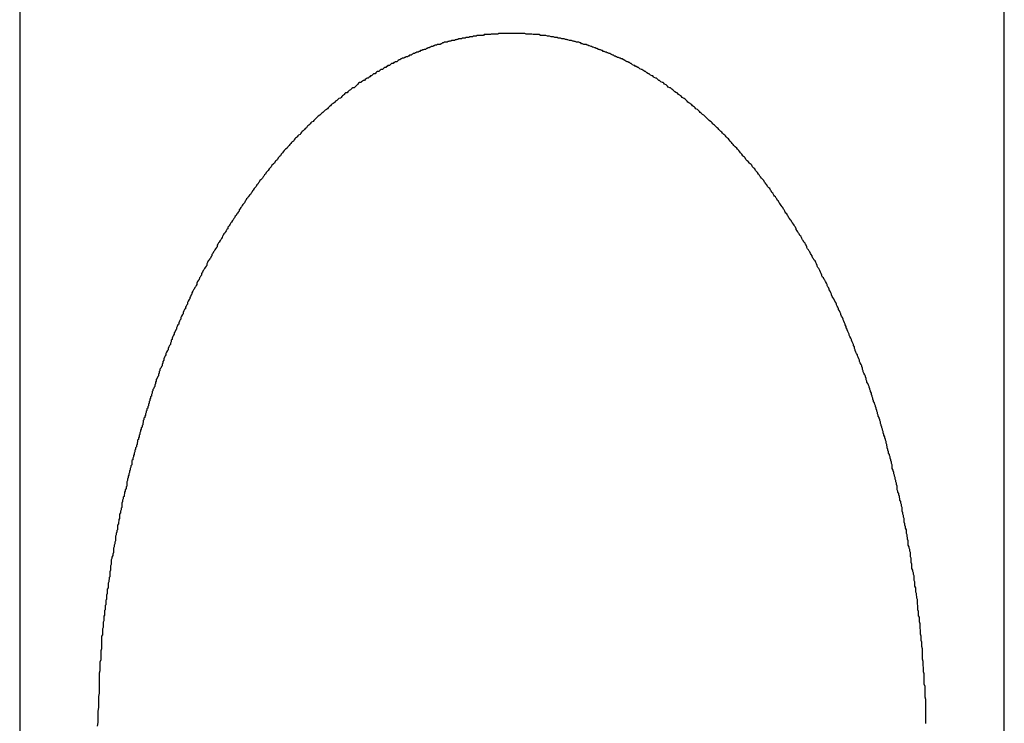
# Model space of a CAD drawing. Extents: x -47.9 to 47.9, y -21.5 to 21.5.
# Drawn here: x 13.3 to 13.7, y -14 to -13.7 of the extents above; entities that cross this region are included whole.
import ezdxf

# ---------------------------------------------------------------- set-up
doc = ezdxf.new("R2010")
doc.units = 0
doc.layers.get('0').update_dxf_attribs({"linetype": 'CONTINUOUS'})

msp = doc.modelspace()

# ---------------------------------------------------------------- linework, layer by layer
at = {"color": 0}
for points in [[(13.31, -13.1597), (13.31, -14.4588)], [(13.31, -13.1597), (13.31, -14.4588)], [(13.31, -13.1597), (13.31, -14.4588)], [(13.31, -13.1597), (13.31, -14.4588)], [(13.31, -13.1597), (13.31, -14.4588)], [(13.31, -13.1597), (13.31, -14.4588)], [(13.31, -13.1597), (13.31, -14.4588)], [(13.31, -13.1597), (13.31, -14.4588)], [(13.31, -13.1597), (13.31, -14.4588)], [(13.31, -13.1597), (13.31, -14.4588)], [(13.31, -13.1597), (13.31, -14.4588)], [(13.31, -13.1597), (13.31, -14.4588)], [(13.31, -13.1597), (13.31, -14.4588)], [(13.31, -13.1597), (13.31, -14.4588)], [(13.31, -13.1597), (13.31, -14.4588)], [(13.31, -13.1597), (13.31, -14.4588)], [(13.31, -13.1597), (13.31, -14.4588)], [(13.31, -13.1597), (13.31, -14.4588)], [(13.31, -13.1597), (13.31, -14.4588)], [(13.31, -13.1597), (13.31, -14.4588)], [(13.31, -13.1597), (13.31, -14.4588)], [(13.71, -14.4588), (13.71, -13.1597)], [(13.71, -14.4588), (13.71, -13.1597)], [(13.71, -14.4588), (13.71, -13.1597)], [(13.71, -14.4588), (13.71, -13.1597)], [(13.71, -14.4588), (13.71, -13.1597)], [(13.71, -14.4588), (13.71, -13.1597)], [(13.71, -14.4588), (13.71, -13.1597)], [(13.71, -14.4588), (13.71, -13.1597)], [(13.71, -14.4588), (13.71, -13.1597)], [(13.71, -14.4588), (13.71, -13.1597)], [(13.71, -14.4588), (13.71, -13.1597)], [(13.71, -14.4588), (13.71, -13.1597)], [(13.71, -14.4588), (13.71, -13.1597)], [(13.71, -14.4588), (13.71, -13.1597)], [(13.71, -14.4588), (13.71, -13.1597)], [(13.71, -14.4588), (13.71, -13.1597)], [(13.71, -14.4588), (13.71, -13.1597)], [(13.71, -14.4588), (13.71, -13.1597)], [(13.71, -14.4588), (13.71, -13.1597)], [(13.71, -14.4588), (13.71, -13.1597)], [(13.71, -14.4588), (13.71, -13.1597)], [(13.6781, -13.9709), (13.6781, -13.9703), (13.6781, -13.9697), (13.6781, -13.9691), (13.6781, -13.9682), (13.6781, -13.9676), (13.6781, -13.967), (13.6781, -13.9664), (13.6781, -13.9655), (13.6781, -13.9649), (13.6781, -13.9643), (13.6781, -13.9637), (13.6781, -13.963), (13.6781, -13.9624), (13.6781, -13.9618), (13.6781, -13.9612), (13.6781, -13.9612), (13.6778, -13.9603), (13.6778, -13.9597), (13.6778, -13.9591), (13.6778, -13.9585), (13.6778, -13.9577), (13.6778, -13.9571), (13.6778, -13.9565), (13.6778, -13.9559), (13.6775, -13.955), (13.6775, -13.9544), (13.6775, -13.9538), (13.6775, -13.9532), (13.6775, -13.9526), (13.6775, -13.952), (13.6775, -13.9514), (13.6775, -13.9508), (13.6775, -13.9508), (13.6772, -13.9499), (13.6772, -13.9493), (13.6772, -13.9487), (13.6772, -13.9481), (13.6771, -13.9475), (13.6771, -13.9469), (13.6771, -13.9463), (13.6771, -13.9457), (13.6768, -13.9448), (13.6768, -13.9442), (13.6768, -13.9436), (13.6768, -13.943), (13.6768, -13.9424), (13.6768, -13.9418), (13.6768, -13.9412), (13.6768, -13.9406), (13.6768, -13.9406), (13.6765, -13.9397), (13.6765, -13.9391), (13.6765, -13.9385), (13.6765, -13.9379), (13.6762, -13.9373), (13.6762, -13.9367), (13.6762, -13.9361), (13.6762, -13.9355), (13.6759, -13.9347), (13.6759, -13.9341), (13.6759, -13.9335), (13.6759, -13.9329), (13.6758, -13.9323), (13.6758, -13.9317), (13.6758, -13.9311), (13.6758, -13.9305), (13.6758, -13.9305), (13.6755, -13.9296), (13.6755, -13.929), (13.6755, -13.9284), (13.6755, -13.9278), (13.6752, -13.9272), (13.6752, -13.9266), (13.6752, -13.926), (13.6752, -13.9254), (13.6749, -13.9248), (13.6749, -13.9242), (13.6749, -13.9236), (13.6749, -13.923), (13.6747, -13.9224), (13.6747, -13.9218), (13.6747, -13.9212), (13.6747, -13.9206), (13.6747, -13.9206), (13.6744, -13.92), (13.6744, -13.9194), (13.6743, -13.9188), (13.6743, -13.9182), (13.674, -13.9176), (13.674, -13.917), (13.674, -13.9164), (13.674, -13.9158), (13.6737, -13.9152), (13.6737, -13.9146), (13.6737, -13.914), (13.6737, -13.9134), (13.6734, -13.9128), (13.6734, -13.9122), (13.6734, -13.9116), (13.6734, -13.911), (13.6734, -13.911), (13.6731, -13.9104), (13.6731, -13.9098), (13.6728, -13.9092), (13.6728, -13.9086), (13.6725, -13.908), (13.6725, -13.9074), (13.6725, -13.9068), (13.6725, -13.9062), (13.6722, -13.9056), (13.6722, -13.905), (13.6722, -13.9044), (13.6722, -13.9038), (13.6719, -13.9032), (13.6719, -13.9026), (13.6719, -13.902), (13.6719, -13.9015), (13.6719, -13.9015), (13.6716, -13.9009), (13.6716, -13.9003), (13.6713, -13.8997), (13.6713, -13.8991), (13.671, -13.8985), (13.671, -13.8979), (13.671, -13.8973), (13.671, -13.8967), (13.6707, -13.8961), (13.6707, -13.8955), (13.6705, -13.8949), (13.6705, -13.8943), (13.6702, -13.8937), (13.6702, -13.8931), (13.6702, -13.8925), (13.6702, -13.8922), (13.6702, -13.8922), (13.6699, -13.8916), (13.6699, -13.891), (13.6696, -13.8904), (13.6696, -13.8898), (13.6693, -13.8892), (13.6693, -13.8886), (13.6693, -13.888), (13.6693, -13.8877), (13.669, -13.8871), (13.669, -13.8865), (13.6688, -13.8859), (13.6688, -13.8853), (13.6685, -13.8847), (13.6685, -13.8841), (13.6685, -13.8835), (13.6685, -13.8832), (13.6685, -13.8832), (13.6682, -13.8826), (13.6682, -13.882), (13.6679, -13.8814), (13.6679, -13.8808), (13.6676, -13.8802), (13.6676, -13.8796), (13.6674, -13.879), (13.6674, -13.8787), (13.6671, -13.8781), (13.6671, -13.8775), (13.6668, -13.8769), (13.6668, -13.8766), (13.6665, -13.876), (13.6665, -13.8754), (13.6665, -13.8748), (13.6665, -13.8745), (13.6665, -13.8745), (13.6662, -13.8739), (13.6662, -13.8733), (13.6659, -13.8727), (13.6659, -13.8722), (13.6656, -13.8716), (13.6656, -13.871), (13.6654, -13.8704), (13.6654, -13.8701), (13.6651, -13.8695), (13.6651, -13.8689), (13.6648, -13.8683), (13.6648, -13.868), (13.6645, -13.8674), (13.6645, -13.8668), (13.6645, -13.8662), (13.6645, -13.8659), (13.6645, -13.8659), (13.6642, -13.8653), (13.6642, -13.8647), (13.6639, -13.8641), (13.6639, -13.8638), (13.6636, -13.8632), (13.6636, -13.8626), (13.6633, -13.862), (13.6633, -13.8617), (13.663, -13.8611), (13.663, -13.8605), (13.6627, -13.8599), (13.6627, -13.8596), (13.6624, -13.859), (13.6624, -13.8585), (13.6623, -13.8579), (13.6623, -13.8576), (13.6623, -13.8576), (13.662, -13.857), (13.662, -13.8564), (13.6617, -13.8558), (13.6617, -13.8555), (13.6614, -13.8549), (13.6614, -13.8544), (13.6611, -13.8538), (13.6611, -13.8535), (13.6608, -13.8529), (13.6608, -13.8523), (13.6605, -13.8517), (13.6605, -13.8514), (13.6602, -13.8508), (13.6602, -13.8505), (13.66, -13.8499), (13.66, -13.8496), (13.66, -13.8496), (13.6597, -13.849), (13.6597, -13.8484), (13.6594, -13.8478), (13.6594, -13.8475), (13.6591, -13.8469), (13.6591, -13.8466), (13.6588, -13.846), (13.6588, -13.8457), (13.6585, -13.8451), (13.6585, -13.8446), (13.6582, -13.844), (13.6582, -13.8437), (13.6579, -13.8431), (13.6579, -13.8428), (13.6577, -13.8422), (13.6577, -13.8419), (13.6577, -13.8419), (13.6574, -13.8413), (13.6572, -13.8407), (13.6569, -13.8401), (13.6569, -13.8398), (13.6566, -13.8392), (13.6566, -13.8388), (13.6563, -13.8382), (13.6563, -13.8379), (13.656, -13.8373), (13.656, -13.8367), (13.6557, -13.8361), (13.6557, -13.8358), (13.6554, -13.8352), (13.6554, -13.8349), (13.6551, -13.8343), (13.6551, -13.834), (13.6551, -13.834), (13.6548, -13.8334), (13.6545, -13.8328), (13.6542, -13.8322), (13.6542, -13.8319), (13.6539, -13.8313), (13.6539, -13.8307), (13.6536, -13.8301), (13.6536, -13.8298), (13.6533, -13.8292), (13.653, -13.8286), (13.6527, -13.828), (13.6527, -13.8277), (13.6524, -13.8271), (13.6524, -13.8265), (13.6521, -13.8259), (13.6521, -13.8256), (13.6521, -13.8256), (13.6518, -13.825), (13.6515, -13.8244), (13.6512, -13.8238), (13.6512, -13.8233), (13.6509, -13.8227), (13.6506, -13.8221), (13.6503, -13.8215), (13.6503, -13.8212), (13.65, -13.8206), (13.6497, -13.82), (13.6494, -13.8194), (13.6494, -13.8191), (13.6491, -13.8185), (13.6491, -13.8179), (13.6488, -13.8173), (13.6488, -13.817), (13.6488, -13.817), (13.6485, -13.8164), (13.6482, -13.8158), (13.6479, -13.8152), (13.6479, -13.8149), (13.6476, -13.8143), (13.6473, -13.8137), (13.647, -13.8131), (13.647, -13.8128), (13.6467, -13.8122), (13.6464, -13.8116), (13.6461, -13.811), (13.6461, -13.8107), (13.6458, -13.8101), (13.6457, -13.8096), (13.6454, -13.809), (13.6454, -13.8087), (13.6454, -13.8087), (13.6451, -13.8081), (13.6448, -13.8075), (13.6445, -13.8069), (13.6445, -13.8066), (13.6442, -13.806), (13.6439, -13.8054), (13.6436, -13.8048), (13.6436, -13.8045), (13.6433, -13.8039), (13.643, -13.8033), (13.6427, -13.8027), (13.6427, -13.8024), (13.6424, -13.8018), (13.6421, -13.8014), (13.6418, -13.8008), (13.6418, -13.8005), (13.6418, -13.8005), (13.6415, -13.7999), (13.6412, -13.7993), (13.6409, -13.7987), (13.6407, -13.7984), (13.6404, -13.7978), (13.6401, -13.7974), (13.6398, -13.7968), (13.6398, -13.7965), (13.6395, -13.7959), (13.6392, -13.7953), (13.6389, -13.7947), (13.6389, -13.7944), (13.6386, -13.7938), (13.6383, -13.7935), (13.638, -13.7929), (13.638, -13.7926), (13.638, -13.7926), (13.6377, -13.792), (13.6374, -13.7914), (13.6371, -13.7908), (13.6368, -13.7905), (13.6365, -13.7899), (13.6362, -13.7896), (13.6359, -13.789), (13.6359, -13.7887), (13.6356, -13.7881), (13.6353, -13.7875), (13.635, -13.7869), (13.6349, -13.7866), (13.6346, -13.786), (13.6343, -13.7857), (13.634, -13.7851), (13.634, -13.7848), (13.634, -13.7848), (13.6337, -13.7842), (13.6334, -13.7836), (13.6331, -13.783), (13.6328, -13.7827), (13.6325, -13.7821), (13.6322, -13.7818), (13.6319, -13.7812), (13.6319, -13.7809), (13.6316, -13.7803), (13.6313, -13.7799), (13.631, -13.7793), (13.6307, -13.779), (13.6304, -13.7784), (13.6301, -13.7781), (13.6298, -13.7775), (13.6298, -13.7772), (13.6298, -13.7772), (13.6295, -13.7766), (13.6292, -13.7762), (13.6289, -13.7756), (13.6286, -13.7753), (13.6283, -13.7747), (13.628, -13.7744), (13.6277, -13.7738), (13.6276, -13.7735), (13.6273, -13.7729), (13.627, -13.7726), (13.6267, -13.772), (13.6264, -13.7717), (13.6261, -13.7711), (13.6258, -13.7708), (13.6255, -13.7702), (13.6255, -13.7699), (13.6255, -13.7699), (13.6252, -13.7693), (13.6249, -13.769), (13.6246, -13.7684), (13.6243, -13.7681), (13.624, -13.7675), (13.6237, -13.7672), (13.6234, -13.7666), (13.6231, -13.7663), (13.6228, -13.7657), (13.6225, -13.7654), (13.6222, -13.7648), (13.6219, -13.7645), (13.6216, -13.7639), (13.6213, -13.7636), (13.621, -13.7631), (13.6209, -13.7628), (13.6209, -13.7628), (13.6206, -13.7622), (13.6203, -13.7619), (13.62, -13.7613), (13.6197, -13.761), (13.6194, -13.7604), (13.6191, -13.7601), (13.6188, -13.7596), (13.6185, -13.7593), (13.6182, -13.7587), (13.6179, -13.7584), (13.6176, -13.7578), (13.6173, -13.7575), (13.617, -13.7569), (13.6167, -13.7566), (13.6164, -13.7563), (13.6163, -13.756), (13.6163, -13.756), (13.6159, -13.7554), (13.6156, -13.7551), (13.6153, -13.7545), (13.615, -13.7542), (13.6147, -13.7536), (13.6144, -13.7533), (13.6141, -13.753), (13.6138, -13.7527), (13.6135, -13.7521), (13.6132, -13.7518), (13.6129, -13.7512), (13.6126, -13.7509), (13.6123, -13.7503), (13.612, -13.75), (13.6117, -13.7497), (13.6114, -13.7494), (13.6114, -13.7494), (13.611, -13.7488), (13.6107, -13.7485), (13.6104, -13.748), (13.6101, -13.7477), (13.6098, -13.7471), (13.6095, -13.7468), (13.6092, -13.7465), (13.6089, -13.7462), (13.6086, -13.7456), (13.6083, -13.7453), (13.608, -13.745), (13.6077, -13.7447), (13.6074, -13.7441), (13.6071, -13.7438), (13.6068, -13.7435), (13.6065, -13.7432), (13.6065, -13.7432), (13.6059, -13.7426), (13.6056, -13.7423), (13.6053, -13.742), (13.605, -13.7417), (13.6047, -13.7411), (13.6044, -13.7408), (13.6041, -13.7405), (13.6038, -13.7402), (13.6034, -13.7396), (13.6031, -13.7393), (13.6028, -13.739), (13.6025, -13.7387), (13.6022, -13.7381), (13.6019, -13.7378), (13.6016, -13.7375), (13.6013, -13.7372), (13.6013, -13.7372), (13.6007, -13.7366), (13.6004, -13.7363), (13.6001, -13.736), (13.5998, -13.7357), (13.5995, -13.7352), (13.5992, -13.7349), (13.5989, -13.7346), (13.5986, -13.7343), (13.5982, -13.7337), (13.5979, -13.7334), (13.5976, -13.7331), (13.5973, -13.7328), (13.597, -13.7325), (13.5967, -13.7322), (13.5964, -13.7319), (13.5961, -13.7316), (13.5961, -13.7316), (13.5955, -13.731), (13.5952, -13.7307), (13.5949, -13.7304), (13.5946, -13.7301), (13.5943, -13.7298), (13.594, -13.7295), (13.5937, -13.7292), (13.5934, -13.7289), (13.5928, -13.7284), (13.5925, -13.7281), (13.5922, -13.7278), (13.5919, -13.7275), (13.5916, -13.7272), (13.5913, -13.7269), (13.591, -13.7266), (13.5907, -13.7263), (13.5907, -13.7263), (13.5901, -13.7259), (13.5898, -13.7256), (13.5895, -13.7253), (13.5892, -13.725), (13.5889, -13.7247), (13.5886, -13.7244), (13.5883, -13.7241), (13.588, -13.7238), (13.5874, -13.7235), (13.5871, -13.7232), (13.5868, -13.7229), (13.5865, -13.7226), (13.5862, -13.7223), (13.5859, -13.722), (13.5856, -13.7217), (13.5853, -13.7214), (13.5853, -13.7214), (13.5847, -13.7211), (13.5844, -13.7208), (13.5841, -13.7205), (13.5838, -13.7202), (13.5833, -13.7199), (13.583, -13.7196), (13.5827, -13.7193), (13.5824, -13.719), (13.5818, -13.7187), (13.5815, -13.7184), (13.5812, -13.7181), (13.5809, -13.7178), (13.5806, -13.7175), (13.5803, -13.7172), (13.58, -13.7169), (13.5797, -13.7168), (13.5797, -13.7168), (13.5791, -13.7165), (13.5788, -13.7162), (13.5785, -13.7159), (13.5782, -13.7156), (13.5777, -13.7153), (13.5774, -13.715), (13.5771, -13.7147), (13.5768, -13.7146), (13.5762, -13.7143), (13.5759, -13.714), (13.5756, -13.7137), (13.5753, -13.7135), (13.575, -13.7132), (13.5747, -13.7129), (13.5744, -13.7126), (13.5741, -13.7126), (13.5741, -13.7126), (13.5735, -13.7123), (13.5732, -13.712), (13.5729, -13.7117), (13.5726, -13.7114), (13.572, -13.7111), (13.5717, -13.7108), (13.5714, -13.7105), (13.5711, -13.7105), (13.5705, -13.7102), (13.5702, -13.7099), (13.5699, -13.7096), (13.5696, -13.7096), (13.5693, -13.7093), (13.569, -13.709), (13.5687, -13.7087), (13.5684, -13.7087), (13.5684, -13.7087), (13.5678, -13.7084), (13.5675, -13.7081), (13.5672, -13.7078), (13.5669, -13.7078), (13.5663, -13.7075), (13.566, -13.7072), (13.5657, -13.7069), (13.5654, -13.7069), (13.5648, -13.7066), (13.5645, -13.7063), (13.5642, -13.706), (13.5639, -13.706), (13.5635, -13.7057), (13.5632, -13.7055), (13.5629, -13.7052), (13.5626, -13.7052), (13.5626, -13.7052), (13.562, -13.7049), (13.5617, -13.7046), (13.5614, -13.7043), (13.5611, -13.7043), (13.5605, -13.704), (13.5602, -13.7039), (13.5599, -13.7036), (13.5596, -13.7036), (13.559, -13.7033), (13.5587, -13.703), (13.5584, -13.7027), (13.5581, -13.7027), (13.5577, -13.7024), (13.5574, -13.7024), (13.5571, -13.7021), (13.5568, -13.7021), (13.5568, -13.7021), (13.5562, -13.7018), (13.5559, -13.7015), (13.5556, -13.7012), (13.5553, -13.7012), (13.5547, -13.7009), (13.5544, -13.7009), (13.5541, -13.7006), (13.5538, -13.7006), (13.5532, -13.7003), (13.5529, -13.7003), (13.5526, -13.7), (13.5523, -13.7), (13.5519, -13.6997), (13.5516, -13.6997), (13.5513, -13.6994), (13.551, -13.6994), (13.551, -13.6994), (13.5504, -13.6991), (13.5501, -13.699), (13.5498, -13.6987), (13.5495, -13.6987), (13.5489, -13.6984), (13.5486, -13.6984), (13.5483, -13.6981), (13.548, -13.6981), (13.5474, -13.6978), (13.5471, -13.6978), (13.5468, -13.6975), (13.5465, -13.6975), (13.546, -13.6972), (13.5457, -13.6972), (13.5454, -13.697), (13.5451, -13.697), (13.5451, -13.697), (13.5445, -13.6967), (13.5442, -13.6967), (13.5439, -13.6964), (13.5436, -13.6964), (13.543, -13.6961), (13.5427, -13.6961), (13.5424, -13.6959), (13.5421, -13.6959), (13.5415, -13.6956), (13.5412, -13.6956), (13.5409, -13.6953), (13.5406, -13.6953), (13.5401, -13.695), (13.5398, -13.695), (13.5395, -13.695), (13.5392, -13.695), (13.5392, -13.695), (13.5386, -13.6947), (13.5383, -13.6947), (13.538, -13.6944), (13.5377, -13.6944), (13.5371, -13.6941), (13.5368, -13.6941), (13.5365, -13.6941), (13.5362, -13.6941), (13.5356, -13.6938), (13.5353, -13.6938), (13.535, -13.6937), (13.5347, -13.6937), (13.5342, -13.6934), (13.5339, -13.6934), (13.5336, -13.6934), (13.5333, -13.6934), (13.5333, -13.6934), (13.5327, -13.6931), (13.5324, -13.6931), (13.5321, -13.693), (13.5318, -13.693), (13.5312, -13.6927), (13.5309, -13.6927), (13.5306, -13.6927), (13.5303, -13.6927), (13.5297, -13.6924), (13.5294, -13.6924), (13.5291, -13.6924), (13.5288, -13.6924), (13.5283, -13.6922), (13.528, -13.6922), (13.5277, -13.6922), (13.5274, -13.6922), (13.5274, -13.6922), (13.5268, -13.6919), (13.5265, -13.6919), (13.5262, -13.6919), (13.5259, -13.6919), (13.5253, -13.6916), (13.525, -13.6916), (13.5247, -13.6916), (13.5244, -13.6916), (13.5238, -13.6913), (13.5235, -13.6913), (13.5232, -13.6913), (13.5229, -13.6913), (13.5225, -13.6913), (13.5222, -13.6913), (13.5219, -13.6913), (13.5216, -13.6913), (13.5216, -13.6913), (13.521, -13.691), (13.5207, -13.691), (13.5204, -13.691), (13.5201, -13.691), (13.5195, -13.691), (13.5192, -13.691), (13.5189, -13.691), (13.5186, -13.691), (13.518, -13.6908), (13.5177, -13.6908), (13.5174, -13.6908), (13.5171, -13.6908), (13.5167, -13.6908), (13.5164, -13.6908), (13.5161, -13.6908), (13.5158, -13.6908), (13.5158, -13.6908), (13.5152, -13.6906), (13.5149, -13.6906), (13.5146, -13.6906), (13.5143, -13.6906), (13.5137, -13.6906), (13.5134, -13.6906), (13.5131, -13.6906), (13.5128, -13.6906), (13.5122, -13.6906), (13.5119, -13.6906), (13.5116, -13.6906), (13.5113, -13.6906), (13.5109, -13.6906), (13.5106, -13.6906), (13.5103, -13.6906), (13.51, -13.6906), (13.51, -13.6906), (13.5094, -13.6906), (13.5091, -13.6906), (13.5088, -13.6906), (13.5085, -13.6906), (13.5079, -13.6906), (13.5076, -13.6906), (13.5073, -13.6906), (13.507, -13.6906), (13.5064, -13.6906), (13.5061, -13.6906), (13.5058, -13.6906), (13.5055, -13.6906), (13.5051, -13.6906), (13.5048, -13.6906), (13.5045, -13.6906), (13.5042, -13.6908), (13.5042, -13.6908), (13.5036, -13.6908), (13.5033, -13.6908), (13.503, -13.6908), (13.5027, -13.6908), (13.5021, -13.6908), (13.5018, -13.6908), (13.5015, -13.6908), (13.5012, -13.691), (13.5006, -13.691), (13.5003, -13.691), (13.5, -13.691), (13.4997, -13.691), (13.4993, -13.691), (13.499, -13.691), (13.4987, -13.691), (13.4984, -13.6913), (13.4984, -13.6913), (13.4978, -13.6913), (13.4975, -13.6913), (13.4972, -13.6913), (13.4969, -13.6913), (13.4963, -13.6913), (13.496, -13.6913), (13.4957, -13.6913), (13.4954, -13.6916), (13.4948, -13.6916), (13.4945, -13.6916), (13.4942, -13.6916), (13.4939, -13.6919), (13.4934, -13.6919), (13.4931, -13.6919), (13.4928, -13.6919), (13.4925, -13.6922), (13.4925, -13.6922), (13.4919, -13.6922), (13.4916, -13.6922), (13.4913, -13.6922), (13.491, -13.6924), (13.4904, -13.6924), (13.4901, -13.6924), (13.4898, -13.6924), (13.4895, -13.6927), (13.4889, -13.6927), (13.4886, -13.6927), (13.4883, -13.6927), (13.488, -13.693), (13.4876, -13.693), (13.4873, -13.6931), (13.487, -13.6931), (13.4867, -13.6934), (13.4867, -13.6934), (13.4861, -13.6934), (13.4858, -13.6934), (13.4855, -13.6934), (13.4852, -13.6937), (13.4846, -13.6937), (13.4843, -13.6938), (13.484, -13.6938), (13.4837, -13.6941), (13.4831, -13.6941), (13.4828, -13.6941), (13.4825, -13.6941), (13.4822, -13.6944), (13.4817, -13.6944), (13.4814, -13.6947), (13.4811, -13.6947), (13.4808, -13.695), (13.4808, -13.695), (13.4802, -13.695), (13.4799, -13.695), (13.4796, -13.695), (13.4793, -13.6953), (13.4787, -13.6953), (13.4784, -13.6956), (13.4781, -13.6956), (13.4778, -13.6959), (13.4772, -13.6959), (13.4769, -13.6961), (13.4766, -13.6961), (13.4763, -13.6964), (13.4758, -13.6964), (13.4755, -13.6967), (13.4752, -13.6967), (13.4749, -13.697), (13.4749, -13.697), (13.4743, -13.697), (13.474, -13.6972), (13.4737, -13.6972), (13.4734, -13.6975), (13.4728, -13.6975), (13.4725, -13.6978), (13.4722, -13.6978), (13.4719, -13.6981), (13.4713, -13.6981), (13.471, -13.6984), (13.4707, -13.6984), (13.4704, -13.6987), (13.4699, -13.6987), (13.4696, -13.699), (13.4693, -13.6991), (13.469, -13.6994), (13.469, -13.6994), (13.4684, -13.6994), (13.4681, -13.6997), (13.4678, -13.6997), (13.4675, -13.7), (13.4669, -13.7), (13.4666, -13.7003), (13.4663, -13.7003), (13.466, -13.7006), (13.4654, -13.7006), (13.4651, -13.7009), (13.4648, -13.7009), (13.4645, -13.7012), (13.4641, -13.7012), (13.4638, -13.7015), (13.4635, -13.7018), (13.4632, -13.7021), (13.4632, -13.7021), (13.4626, -13.7021), (13.4623, -13.7024), (13.462, -13.7024), (13.4617, -13.7027), (13.4611, -13.7027), (13.4608, -13.703), (13.4605, -13.7033), (13.4602, -13.7036), (13.4596, -13.7036), (13.4593, -13.7039), (13.459, -13.704), (13.4587, -13.7043), (13.4583, -13.7043), (13.458, -13.7046), (13.4577, -13.7049), (13.4574, -13.7052), (13.4574, -13.7052), (13.4568, -13.7052), (13.4565, -13.7055), (13.4562, -13.7057), (13.4559, -13.706), (13.4553, -13.706), (13.455, -13.7063), (13.4547, -13.7066), (13.4544, -13.7069), (13.4538, -13.7069), (13.4535, -13.7072), (13.4532, -13.7075), (13.4529, -13.7078), (13.4525, -13.7078), (13.4522, -13.7081), (13.4519, -13.7084), (13.4516, -13.7087), (13.4516, -13.7087), (13.451, -13.7087), (13.4507, -13.709), (13.4504, -13.7093), (13.4501, -13.7096), (13.4495, -13.7096), (13.4492, -13.7099), (13.4489, -13.7102), (13.4486, -13.7105), (13.448, -13.7105), (13.4477, -13.7108), (13.4474, -13.7111), (13.4471, -13.7114), (13.4468, -13.7117), (13.4465, -13.712), (13.4462, -13.7123), (13.4459, -13.7126), (13.4459, -13.7126), (13.4453, -13.7126), (13.445, -13.7129), (13.4447, -13.7132), (13.4444, -13.7135), (13.4439, -13.7137), (13.4436, -13.714), (13.4433, -13.7143), (13.443, -13.7146), (13.4424, -13.7147), (13.4421, -13.715), (13.4418, -13.7153), (13.4415, -13.7156), (13.4412, -13.7159), (13.4409, -13.7162), (13.4406, -13.7165), (13.4403, -13.7168), (13.4403, -13.7168), (13.4397, -13.7169), (13.4394, -13.7172), (13.4391, -13.7175), (13.4388, -13.7178), (13.4383, -13.7181), (13.438, -13.7184), (13.4377, -13.7187), (13.4374, -13.719), (13.4368, -13.7193), (13.4365, -13.7196), (13.4362, -13.7199), (13.4359, -13.7202), (13.4356, -13.7205), (13.4353, -13.7208), (13.435, -13.7211), (13.4347, -13.7214), (13.4347, -13.7214), (13.4341, -13.7217), (13.4338, -13.722), (13.4335, -13.7223), (13.4332, -13.7226), (13.4328, -13.7229), (13.4325, -13.7232), (13.4322, -13.7235), (13.4319, -13.7238), (13.4313, -13.7241), (13.431, -13.7244), (13.4307, -13.7247), (13.4304, -13.725), (13.4301, -13.7253), (13.4298, -13.7256), (13.4295, -13.7259), (13.4292, -13.7263), (13.4292, -13.7263), (13.4286, -13.7266), (13.4283, -13.7269), (13.428, -13.7272), (13.4277, -13.7275), (13.4274, -13.7278), (13.4271, -13.7281), (13.4268, -13.7284), (13.4265, -13.7289), (13.426, -13.7292), (13.4257, -13.7295), (13.4254, -13.7298), (13.4251, -13.7301), (13.4248, -13.7304), (13.4245, -13.7307), (13.4242, -13.731), (13.4239, -13.7316), (13.4239, -13.7316), (13.4233, -13.7319), (13.423, -13.7322), (13.4227, -13.7325), (13.4224, -13.7328), (13.4221, -13.7331), (13.4218, -13.7334), (13.4215, -13.7337), (13.4212, -13.7343), (13.4207, -13.7346), (13.4204, -13.7349), (13.4201, -13.7352), (13.4198, -13.7357), (13.4195, -13.736), (13.4192, -13.7363), (13.4189, -13.7366), (13.4186, -13.7372), (13.4186, -13.7372), (13.418, -13.7375), (13.4177, -13.7378), (13.4174, -13.7381), (13.4171, -13.7387), (13.4168, -13.739), (13.4165, -13.7393), (13.4162, -13.7396), (13.4159, -13.7402), (13.4156, -13.7405), (13.4153, -13.7408), (13.415, -13.7411), (13.4147, -13.7417), (13.4144, -13.742), (13.4141, -13.7423), (13.4138, -13.7426), (13.4135, -13.7432), (13.4135, -13.7432), (13.4131, -13.7435), (13.4128, -13.7438), (13.4125, -13.7441), (13.4122, -13.7447), (13.4119, -13.745), (13.4116, -13.7453), (13.4113, -13.7456), (13.411, -13.7462), (13.4107, -13.7465), (13.4104, -13.7468), (13.4101, -13.7471), (13.4098, -13.7477), (13.4095, -13.748), (13.4092, -13.7485), (13.4089, -13.7488), (13.4086, -13.7494), (13.4086, -13.7494), (13.4082, -13.7497), (13.4079, -13.75), (13.4076, -13.7503), (13.4073, -13.7509), (13.407, -13.7512), (13.4067, -13.7518), (13.4064, -13.7521), (13.4061, -13.7527), (13.4058, -13.753), (13.4055, -13.7533), (13.4052, -13.7536), (13.4049, -13.7542), (13.4046, -13.7545), (13.4043, -13.7551), (13.404, -13.7554), (13.4037, -13.756), (13.4037, -13.756), (13.4034, -13.7563), (13.4031, -13.7566), (13.4028, -13.7569), (13.4025, -13.7575), (13.4022, -13.7578), (13.4019, -13.7584), (13.4016, -13.7587), (13.4013, -13.7593), (13.401, -13.7596), (13.4007, -13.7601), (13.4004, -13.7604), (13.4001, -13.761), (13.3998, -13.7613), (13.3995, -13.7619), (13.3992, -13.7622), (13.3991, -13.7628), (13.3991, -13.7628), (13.3988, -13.7631), (13.3985, -13.7636), (13.3982, -13.7639), (13.3979, -13.7645), (13.3976, -13.7648), (13.3973, -13.7654), (13.397, -13.7657), (13.3967, -13.7663), (13.3964, -13.7666), (13.3961, -13.7672), (13.3958, -13.7675), (13.3955, -13.7681), (13.3952, -13.7684), (13.3949, -13.769), (13.3946, -13.7693), (13.3945, -13.7699), (13.3945, -13.7699), (13.3942, -13.7702), (13.3939, -13.7708), (13.3936, -13.7711), (13.3933, -13.7717), (13.393, -13.772), (13.3927, -13.7726), (13.3924, -13.7729), (13.3923, -13.7735), (13.392, -13.7738), (13.3917, -13.7744), (13.3914, -13.7747), (13.3911, -13.7753), (13.3908, -13.7756), (13.3905, -13.7762), (13.3902, -13.7766), (13.3902, -13.7772), (13.3902, -13.7772), (13.3899, -13.7775), (13.3896, -13.7781), (13.3893, -13.7784), (13.389, -13.779), (13.3887, -13.7793), (13.3884, -13.7799), (13.3881, -13.7803), (13.3881, -13.7809), (13.3878, -13.7812), (13.3875, -13.7818), (13.3872, -13.7821), (13.3869, -13.7827), (13.3866, -13.783), (13.3863, -13.7836), (13.386, -13.7842), (13.386, -13.7848), (13.386, -13.7848), (13.3857, -13.7851), (13.3854, -13.7857), (13.3851, -13.786), (13.3848, -13.7866), (13.3845, -13.7869), (13.3842, -13.7875), (13.3839, -13.7881), (13.3839, -13.7887), (13.3836, -13.789), (13.3833, -13.7896), (13.383, -13.7899), (13.3829, -13.7905), (13.3826, -13.7908), (13.3823, -13.7914), (13.382, -13.792), (13.382, -13.7926), (13.382, -13.7926), (13.3817, -13.7929), (13.3814, -13.7935), (13.3811, -13.7938), (13.3809, -13.7944), (13.3806, -13.7947), (13.3803, -13.7953), (13.38, -13.7959), (13.38, -13.7965), (13.3797, -13.7968), (13.3794, -13.7974), (13.3791, -13.7978), (13.3791, -13.7984), (13.3788, -13.7987), (13.3785, -13.7993), (13.3782, -13.7999), (13.3782, -13.8005), (13.3782, -13.8005), (13.3779, -13.8008), (13.3776, -13.8014), (13.3773, -13.8018), (13.3773, -13.8024), (13.377, -13.8027), (13.3767, -13.8033), (13.3764, -13.8039), (13.3764, -13.8045), (13.3761, -13.8048), (13.3758, -13.8054), (13.3755, -13.806), (13.3755, -13.8066), (13.3752, -13.8069), (13.3749, -13.8075), (13.3746, -13.8081), (13.3746, -13.8087), (13.3746, -13.8087), (13.3743, -13.809), (13.374, -13.8096), (13.3737, -13.8101), (13.3737, -13.8107), (13.3734, -13.811), (13.3731, -13.8116), (13.3728, -13.8122), (13.3728, -13.8128), (13.3725, -13.8131), (13.3722, -13.8137), (13.3719, -13.8143), (13.3719, -13.8149), (13.3716, -13.8152), (13.3715, -13.8158), (13.3712, -13.8164), (13.3712, -13.817), (13.3712, -13.817), (13.3709, -13.8173), (13.3706, -13.8179), (13.3703, -13.8185), (13.3703, -13.8191), (13.37, -13.8194), (13.3697, -13.82), (13.3694, -13.8206), (13.3694, -13.8212), (13.3691, -13.8215), (13.3688, -13.8221), (13.3685, -13.8227), (13.3685, -13.8233), (13.3682, -13.8238), (13.3682, -13.8244), (13.3679, -13.825), (13.3679, -13.8256), (13.3679, -13.8256), (13.3676, -13.8259), (13.3673, -13.8265), (13.367, -13.827), (13.367, -13.8276), (13.3667, -13.8279), (13.3667, -13.8285), (13.3664, -13.8291), (13.3664, -13.8297), (13.3661, -13.83), (13.3658, -13.8306), (13.3655, -13.8312), (13.3655, -13.8318), (13.3652, -13.8322), (13.3652, -13.8328), (13.3649, -13.8334), (13.3649, -13.834), (13.3649, -13.834), (13.3646, -13.8343), (13.3644, -13.8349), (13.3641, -13.8352), (13.3641, -13.8358), (13.3638, -13.8361), (13.3638, -13.8367), (13.3635, -13.8373), (13.3635, -13.8379), (13.3632, -13.8382), (13.3632, -13.8388), (13.3629, -13.8392), (13.3629, -13.8398), (13.3626, -13.8401), (13.3626, -13.8407), (13.3623, -13.8413), (13.3623, -13.8419), (13.3623, -13.8419), (13.362, -13.8422), (13.362, -13.8428), (13.3617, -13.8431), (13.3617, -13.8437), (13.3614, -13.844), (13.3614, -13.8446), (13.3611, -13.8451), (13.3611, -13.8457), (13.3608, -13.846), (13.3608, -13.8466), (13.3605, -13.8469), (13.3605, -13.8475), (13.3602, -13.8478), (13.3602, -13.8484), (13.36, -13.849), (13.36, -13.8496), (13.36, -13.8496), (13.3597, -13.8499), (13.3597, -13.8505), (13.3594, -13.8508), (13.3594, -13.8514), (13.3591, -13.8517), (13.3591, -13.8523), (13.3588, -13.8529), (13.3588, -13.8535), (13.3585, -13.8538), (13.3585, -13.8544), (13.3582, -13.8549), (13.3582, -13.8555), (13.3579, -13.8558), (13.3579, -13.8564), (13.3577, -13.857), (13.3577, -13.8576), (13.3577, -13.8576), (13.3574, -13.8579), (13.3574, -13.8585), (13.3571, -13.859), (13.3571, -13.8596), (13.3568, -13.8599), (13.3568, -13.8605), (13.3565, -13.8611), (13.3565, -13.8617), (13.3562, -13.862), (13.3562, -13.8626), (13.3559, -13.8632), (13.3559, -13.8638), (13.3556, -13.8641), (13.3556, -13.8647), (13.3555, -13.8653), (13.3555, -13.8659), (13.3555, -13.8659), (13.3552, -13.8662), (13.3552, -13.8668), (13.3549, -13.8674), (13.3549, -13.868), (13.3546, -13.8683), (13.3546, -13.8689), (13.3544, -13.8695), (13.3544, -13.8701), (13.3541, -13.8704), (13.3541, -13.871), (13.3538, -13.8716), (13.3538, -13.8722), (13.3535, -13.8727), (13.3535, -13.8733), (13.3535, -13.8739), (13.3535, -13.8745), (13.3535, -13.8745), (13.3532, -13.8748), (13.3532, -13.8754), (13.3529, -13.876), (13.3529, -13.8766), (13.3526, -13.8769), (13.3526, -13.8775), (13.3524, -13.8781), (13.3524, -13.8787), (13.3521, -13.879), (13.3521, -13.8796), (13.3518, -13.8802), (13.3518, -13.8808), (13.3515, -13.8814), (13.3515, -13.882), (13.3515, -13.8826), (13.3515, -13.8832), (13.3515, -13.8832), (13.3512, -13.8835), (13.3512, -13.8841), (13.3509, -13.8847), (13.3509, -13.8853), (13.3506, -13.8859), (13.3506, -13.8865), (13.3506, -13.8871), (13.3506, -13.8877), (13.3503, -13.888), (13.3503, -13.8886), (13.3501, -13.8892), (13.3501, -13.8898), (13.3498, -13.8904), (13.3498, -13.891), (13.3498, -13.8916), (13.3498, -13.8922), (13.3498, -13.8922), (13.3495, -13.8925), (13.3495, -13.8931), (13.3492, -13.8937), (13.3492, -13.8943), (13.3489, -13.8949), (13.3489, -13.8955), (13.3489, -13.8961), (13.3489, -13.8967), (13.3486, -13.8973), (13.3486, -13.8979), (13.3484, -13.8985), (13.3484, -13.8991), (13.3481, -13.8997), (13.3481, -13.9003), (13.3481, -13.9009), (13.3481, -13.9015), (13.3481, -13.9015), (13.3478, -13.9021), (13.3478, -13.9027), (13.3475, -13.9033), (13.3475, -13.9039), (13.3472, -13.9045), (13.3472, -13.9051), (13.3472, -13.9057), (13.3472, -13.9063), (13.3469, -13.9069), (13.3469, -13.9075), (13.3469, -13.9081), (13.3469, -13.9087), (13.3466, -13.9093), (13.3466, -13.9099), (13.3466, -13.9105), (13.3466, -13.9113), (13.3466, -13.9113), (13.3463, -13.9116), (13.3463, -13.9122), (13.3462, -13.9128), (13.3462, -13.9134), (13.3459, -13.914), (13.3459, -13.9146), (13.3459, -13.9152), (13.3459, -13.9158), (13.3456, -13.9164), (13.3456, -13.917), (13.3456, -13.9176), (13.3456, -13.9182), (13.3453, -13.9188), (13.3453, -13.9194), (13.3453, -13.92), (13.3453, -13.9206), (13.3453, -13.9206), (13.345, -13.9209), (13.345, -13.9215), (13.345, -13.9221), (13.345, -13.9227), (13.3447, -13.923), (13.3447, -13.9236), (13.3447, -13.9242), (13.3447, -13.9248), (13.3444, -13.9251), (13.3444, -13.9257), (13.3444, -13.9263), (13.3444, -13.9269), (13.3442, -13.9274), (13.3442, -13.928), (13.3442, -13.9286), (13.3442, -13.9292), (13.3442, -13.9292), (13.3439, -13.9298), (13.3439, -13.9304), (13.3439, -13.931), (13.3439, -13.9319), (13.3436, -13.9325), (13.3436, -13.9334), (13.3436, -13.934), (13.3436, -13.9349), (13.3433, -13.9355), (13.3433, -13.9361), (13.3433, -13.9367), (13.3433, -13.9376), (13.3432, -13.9382), (13.3432, -13.9391), (13.3432, -13.9397), (13.3432, -13.9406), (13.3432, -13.9406), (13.3429, -13.9415), (13.3429, -13.9427), (13.3429, -13.9439), (13.3429, -13.9451), (13.3426, -13.946), (13.3426, -13.9472), (13.3426, -13.9484), (13.3426, -13.9496), (13.3423, -13.9505), (13.3423, -13.9517), (13.3423, -13.9529), (13.3423, -13.9541), (13.3423, -13.955), (13.3423, -13.9562), (13.3423, -13.9574), (13.3423, -13.9586), (13.3423, -13.9586), (13.342, -13.96), (13.342, -13.9615), (13.342, -13.963), (13.342, -13.9645), (13.3418, -13.966), (13.3418, -13.9675), (13.3418, -13.969), (13.3418, -13.9705), (13.3415, -13.972)]]:
    msp.add_lwpolyline(points, dxfattribs=at)

doc.saveas('drawing.dxf')
